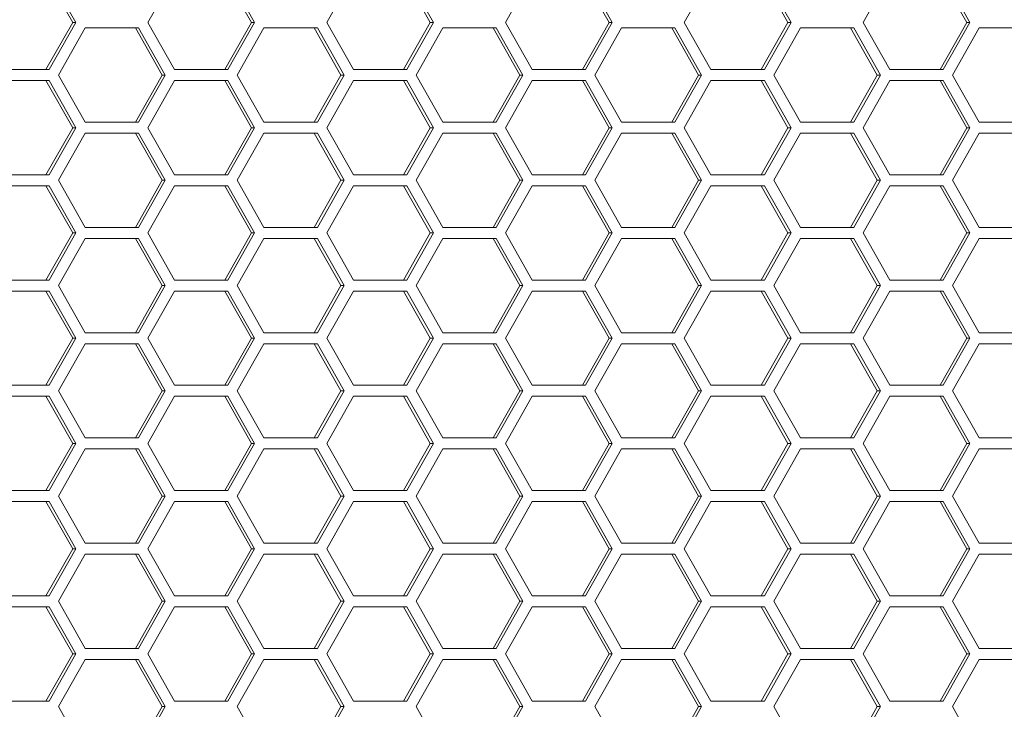
# Model space of a CAD drawing. Units: millimetres. Extents: x -22491 to 154821, y 384 to 30898.
# Drawn here: x 30901 to 30963, y 20613 to 20657 of the extents above; entities that cross this region are included whole.
import ezdxf

# ---------------------------------------------------------------- set-up
doc = ezdxf.new("R2010")
doc.units = ezdxf.units.MM
doc.header["$MEASUREMENT"] = 0
doc.layers.add('ME_Urządzenia', color=7, linetype='Continuous')

msp = doc.modelspace()

# ---------------------------------------------------------------- linework, layer by layer
at = {"layer": 'ME_Urządzenia', "color": 155, "linetype": 'Continuous', "lineweight": 18, "true_color": 0x577bb0}
for p, q in [((30902.356, 20660.181), (30904.053, 20657.181)), ((30902.555, 20660.181), (30904.252, 20657.181)), ((30908.835, 20657.181), (30910.532, 20660.181)), ((30913.727, 20660.181), (30915.425, 20657.181)), ((30913.927, 20660.181), (30915.624, 20657.181)), ((30920.207, 20657.181), (30921.904, 20660.181)), ((30925.099, 20660.181), (30926.796, 20657.181)), ((30925.299, 20660.181), (30926.996, 20657.181)), ((30931.578, 20657.181), (30933.276, 20660.181)), ((30936.471, 20660.181), (30938.168, 20657.181)), ((30936.67, 20660.181), (30938.368, 20657.181)), ((30942.95, 20657.181), (30944.648, 20660.181)), ((30947.843, 20660.181), (30949.54, 20657.181)), ((30948.042, 20660.181), (30949.739, 20657.181)), ((30954.322, 20657.181), (30956.019, 20660.181)), ((30959.214, 20660.181), (30960.912, 20657.181)), ((30959.414, 20660.181), (30961.111, 20657.181)), ((30904.053, 20657.181), (30902.356, 20654.181)), ((30904.252, 20657.181), (30902.555, 20654.181)), ((30904.252, 20657.181), (30904.053, 20657.181)), ((30910.532, 20654.181), (30908.835, 20657.181)), ((30915.425, 20657.181), (30913.727, 20654.181)), ((30915.624, 20657.181), (30913.927, 20654.181)), ((30915.624, 20657.181), (30915.425, 20657.181)), ((30921.904, 20654.181), (30920.207, 20657.181)), ((30926.796, 20657.181), (30925.099, 20654.181)), ((30926.996, 20657.181), (30925.299, 20654.181)), ((30926.996, 20657.181), (30926.796, 20657.181)), ((30933.276, 20654.181), (30931.578, 20657.181)), ((30938.168, 20657.181), (30936.471, 20654.181)), ((30938.368, 20657.181), (30936.67, 20654.181)), ((30938.368, 20657.181), (30938.168, 20657.181)), ((30944.648, 20654.181), (30942.95, 20657.181)), ((30949.54, 20657.181), (30947.843, 20654.181)), ((30949.739, 20657.181), (30948.042, 20654.181)), ((30949.739, 20657.181), (30949.54, 20657.181)), ((30956.019, 20654.181), (30954.322, 20657.181)), ((30960.912, 20657.181), (30959.214, 20654.181)), ((30961.111, 20657.181), (30959.414, 20654.181)), ((30961.111, 20657.181), (30960.912, 20657.181)), ((30903.149, 20653.831), (30904.846, 20656.831)), ((30904.846, 20656.831), (30908.241, 20656.831)), ((30908.042, 20656.831), (30909.739, 20653.831)), ((30908.241, 20656.831), (30909.938, 20653.831)), ((30914.521, 20653.831), (30916.218, 20656.831)), ((30916.218, 20656.831), (30919.613, 20656.831)), ((30919.413, 20656.831), (30921.111, 20653.831)), ((30919.613, 20656.831), (30921.31, 20653.831)), ((30925.893, 20653.831), (30927.59, 20656.831)), ((30927.59, 20656.831), (30930.984, 20656.831)), ((30930.785, 20656.831), (30932.482, 20653.831)), ((30930.984, 20656.831), (30932.682, 20653.831)), ((30937.264, 20653.831), (30938.962, 20656.831)), ((30938.962, 20656.831), (30942.356, 20656.831)), ((30942.157, 20656.831), (30943.854, 20653.831)), ((30942.356, 20656.831), (30944.053, 20653.831)), ((30948.636, 20653.831), (30950.333, 20656.831)), ((30950.333, 20656.831), (30953.728, 20656.831)), ((30953.529, 20656.831), (30955.226, 20653.831)), ((30953.728, 20656.831), (30955.425, 20653.831)), ((30960.008, 20653.831), (30961.705, 20656.831)), ((30961.705, 20656.831), (30965.1, 20656.831)), ((30902.555, 20654.181), (30899.16, 20654.181)), ((30913.927, 20654.181), (30910.532, 20654.181)), ((30925.299, 20654.181), (30921.904, 20654.181)), ((30936.67, 20654.181), (30933.276, 20654.181)), ((30948.042, 20654.181), (30944.648, 20654.181)), ((30959.414, 20654.181), (30956.019, 20654.181)), ((30899.16, 20653.481), (30902.555, 20653.481)), ((30902.356, 20653.481), (30904.053, 20650.481)), ((30902.555, 20653.481), (30904.252, 20650.481)), ((30904.846, 20650.831), (30903.149, 20653.831)), ((30909.739, 20653.831), (30908.042, 20650.831)), ((30909.938, 20653.831), (30908.241, 20650.831)), ((30908.835, 20650.481), (30910.532, 20653.481)), ((30909.938, 20653.831), (30909.739, 20653.831)), ((30910.532, 20653.481), (30913.927, 20653.481)), ((30913.727, 20653.481), (30915.425, 20650.481)), ((30913.927, 20653.481), (30915.624, 20650.481)), ((30916.218, 20650.831), (30914.521, 20653.831)), ((30921.111, 20653.831), (30919.413, 20650.831)), ((30921.31, 20653.831), (30919.613, 20650.831)), ((30920.207, 20650.481), (30921.904, 20653.481)), ((30921.31, 20653.831), (30921.111, 20653.831)), ((30921.904, 20653.481), (30925.299, 20653.481)), ((30925.099, 20653.481), (30926.796, 20650.481)), ((30925.299, 20653.481), (30926.996, 20650.481)), ((30927.59, 20650.831), (30925.893, 20653.831)), ((30932.482, 20653.831), (30930.785, 20650.831)), ((30932.682, 20653.831), (30930.984, 20650.831)), ((30931.578, 20650.481), (30933.276, 20653.481)), ((30932.682, 20653.831), (30932.482, 20653.831)), ((30933.276, 20653.481), (30936.67, 20653.481)), ((30936.471, 20653.481), (30938.168, 20650.481)), ((30936.67, 20653.481), (30938.368, 20650.481)), ((30938.962, 20650.831), (30937.264, 20653.831)), ((30943.854, 20653.831), (30942.157, 20650.831)), ((30944.053, 20653.831), (30942.356, 20650.831)), ((30942.95, 20650.481), (30944.648, 20653.481)), ((30944.053, 20653.831), (30943.854, 20653.831)), ((30944.648, 20653.481), (30948.042, 20653.481)), ((30947.843, 20653.481), (30949.54, 20650.481)), ((30948.042, 20653.481), (30949.739, 20650.481)), ((30950.333, 20650.831), (30948.636, 20653.831)), ((30955.226, 20653.831), (30953.529, 20650.831)), ((30955.425, 20653.831), (30953.728, 20650.831)), ((30954.322, 20650.481), (30956.019, 20653.481)), ((30955.425, 20653.831), (30955.226, 20653.831)), ((30956.019, 20653.481), (30959.414, 20653.481)), ((30959.214, 20653.481), (30960.912, 20650.481)), ((30959.414, 20653.481), (30961.111, 20650.481)), ((30961.705, 20650.831), (30960.008, 20653.831)), ((30908.241, 20650.831), (30904.846, 20650.831)), ((30919.613, 20650.831), (30916.218, 20650.831)), ((30930.984, 20650.831), (30927.59, 20650.831)), ((30942.356, 20650.831), (30938.962, 20650.831)), ((30953.728, 20650.831), (30950.333, 20650.831)), ((30965.1, 20650.831), (30961.705, 20650.831)), ((30904.053, 20650.481), (30902.356, 20647.481)), ((30904.252, 20650.481), (30902.555, 20647.481)), ((30903.149, 20647.131), (30904.846, 20650.131)), ((30904.252, 20650.481), (30904.053, 20650.481)), ((30904.846, 20650.131), (30908.241, 20650.131)), ((30908.042, 20650.131), (30909.739, 20647.131)), ((30908.241, 20650.131), (30909.938, 20647.131)), ((30910.532, 20647.481), (30908.835, 20650.481)), ((30915.425, 20650.481), (30913.727, 20647.481)), ((30915.624, 20650.481), (30913.927, 20647.481)), ((30914.521, 20647.131), (30916.218, 20650.131)), ((30915.624, 20650.481), (30915.425, 20650.481)), ((30916.218, 20650.131), (30919.613, 20650.131)), ((30919.413, 20650.131), (30921.111, 20647.131)), ((30919.613, 20650.131), (30921.31, 20647.131)), ((30921.904, 20647.481), (30920.207, 20650.481)), ((30926.796, 20650.481), (30925.099, 20647.481)), ((30926.996, 20650.481), (30925.299, 20647.481)), ((30925.893, 20647.131), (30927.59, 20650.131)), ((30926.996, 20650.481), (30926.796, 20650.481)), ((30927.59, 20650.131), (30930.984, 20650.131)), ((30930.785, 20650.131), (30932.482, 20647.131)), ((30930.984, 20650.131), (30932.682, 20647.131)), ((30933.276, 20647.481), (30931.578, 20650.481)), ((30938.168, 20650.481), (30936.471, 20647.481)), ((30938.368, 20650.481), (30936.67, 20647.481)), ((30937.264, 20647.131), (30938.962, 20650.131)), ((30938.368, 20650.481), (30938.168, 20650.481)), ((30938.962, 20650.131), (30942.356, 20650.131)), ((30942.157, 20650.131), (30943.854, 20647.131)), ((30942.356, 20650.131), (30944.053, 20647.131)), ((30944.648, 20647.481), (30942.95, 20650.481)), ((30949.54, 20650.481), (30947.843, 20647.481)), ((30949.739, 20650.481), (30948.042, 20647.481)), ((30948.636, 20647.131), (30950.333, 20650.131)), ((30949.739, 20650.481), (30949.54, 20650.481)), ((30950.333, 20650.131), (30953.728, 20650.131)), ((30953.529, 20650.131), (30955.226, 20647.131)), ((30953.728, 20650.131), (30955.425, 20647.131)), ((30956.019, 20647.481), (30954.322, 20650.481)), ((30960.912, 20650.481), (30959.214, 20647.481)), ((30961.111, 20650.481), (30959.414, 20647.481)), ((30960.008, 20647.131), (30961.705, 20650.131)), ((30961.111, 20650.481), (30960.912, 20650.481)), ((30961.705, 20650.131), (30965.1, 20650.131)), ((30902.555, 20647.481), (30899.16, 20647.481)), ((30904.846, 20644.131), (30903.149, 20647.131)), ((30909.739, 20647.131), (30908.042, 20644.131)), ((30909.938, 20647.131), (30908.241, 20644.131)), ((30909.938, 20647.131), (30909.739, 20647.131)), ((30913.927, 20647.481), (30910.532, 20647.481)), ((30916.218, 20644.131), (30914.521, 20647.131)), ((30921.111, 20647.131), (30919.413, 20644.131)), ((30921.31, 20647.131), (30919.613, 20644.131)), ((30921.31, 20647.131), (30921.111, 20647.131)), ((30925.299, 20647.481), (30921.904, 20647.481)), ((30927.59, 20644.131), (30925.893, 20647.131)), ((30932.482, 20647.131), (30930.785, 20644.131)), ((30932.682, 20647.131), (30930.984, 20644.131)), ((30932.682, 20647.131), (30932.482, 20647.131)), ((30936.67, 20647.481), (30933.276, 20647.481)), ((30938.962, 20644.131), (30937.264, 20647.131)), ((30943.854, 20647.131), (30942.157, 20644.131)), ((30944.053, 20647.131), (30942.356, 20644.131)), ((30944.053, 20647.131), (30943.854, 20647.131)), ((30948.042, 20647.481), (30944.648, 20647.481)), ((30950.333, 20644.131), (30948.636, 20647.131)), ((30955.226, 20647.131), (30953.529, 20644.131)), ((30955.425, 20647.131), (30953.728, 20644.131)), ((30955.425, 20647.131), (30955.226, 20647.131)), ((30959.414, 20647.481), (30956.019, 20647.481)), ((30961.705, 20644.131), (30960.008, 20647.131)), ((30899.16, 20646.781), (30902.555, 20646.781)), ((30902.356, 20646.781), (30904.053, 20643.781)), ((30902.555, 20646.781), (30904.252, 20643.781)), ((30908.835, 20643.781), (30910.532, 20646.781)), ((30910.532, 20646.781), (30913.927, 20646.781)), ((30913.727, 20646.781), (30915.425, 20643.781)), ((30913.927, 20646.781), (30915.624, 20643.781)), ((30920.207, 20643.781), (30921.904, 20646.781)), ((30921.904, 20646.781), (30925.299, 20646.781)), ((30925.099, 20646.781), (30926.796, 20643.781)), ((30925.299, 20646.781), (30926.996, 20643.781)), ((30931.578, 20643.781), (30933.276, 20646.781)), ((30933.276, 20646.781), (30936.67, 20646.781)), ((30936.471, 20646.781), (30938.168, 20643.781)), ((30936.67, 20646.781), (30938.368, 20643.781)), ((30942.95, 20643.781), (30944.648, 20646.781)), ((30944.648, 20646.781), (30948.042, 20646.781)), ((30947.843, 20646.781), (30949.54, 20643.781)), ((30948.042, 20646.781), (30949.739, 20643.781)), ((30954.322, 20643.781), (30956.019, 20646.781)), ((30956.019, 20646.781), (30959.414, 20646.781)), ((30959.214, 20646.781), (30960.912, 20643.781)), ((30959.414, 20646.781), (30961.111, 20643.781)), ((30908.241, 20644.131), (30904.846, 20644.131)), ((30919.613, 20644.131), (30916.218, 20644.131)), ((30930.984, 20644.131), (30927.59, 20644.131)), ((30942.356, 20644.131), (30938.962, 20644.131)), ((30953.728, 20644.131), (30950.333, 20644.131)), ((30965.1, 20644.131), (30961.705, 20644.131)), ((30904.053, 20643.781), (30902.356, 20640.781)), ((30904.252, 20643.781), (30902.555, 20640.781)), ((30903.149, 20640.431), (30904.846, 20643.431)), ((30904.252, 20643.781), (30904.053, 20643.781)), ((30904.846, 20643.431), (30908.241, 20643.431)), ((30908.042, 20643.431), (30909.739, 20640.431)), ((30908.241, 20643.431), (30909.938, 20640.431)), ((30910.532, 20640.781), (30908.835, 20643.781)), ((30915.425, 20643.781), (30913.727, 20640.781)), ((30915.624, 20643.781), (30913.927, 20640.781)), ((30914.521, 20640.431), (30916.218, 20643.431)), ((30915.624, 20643.781), (30915.425, 20643.781)), ((30916.218, 20643.431), (30919.613, 20643.431)), ((30919.413, 20643.431), (30921.111, 20640.431)), ((30919.613, 20643.431), (30921.31, 20640.431)), ((30921.904, 20640.781), (30920.207, 20643.781)), ((30926.796, 20643.781), (30925.099, 20640.781)), ((30926.996, 20643.781), (30925.299, 20640.781)), ((30925.893, 20640.431), (30927.59, 20643.431)), ((30926.996, 20643.781), (30926.796, 20643.781)), ((30927.59, 20643.431), (30930.984, 20643.431)), ((30930.785, 20643.431), (30932.482, 20640.431)), ((30930.984, 20643.431), (30932.682, 20640.431)), ((30933.276, 20640.781), (30931.578, 20643.781)), ((30938.168, 20643.781), (30936.471, 20640.781)), ((30938.368, 20643.781), (30936.67, 20640.781)), ((30937.264, 20640.431), (30938.962, 20643.431)), ((30938.368, 20643.781), (30938.168, 20643.781)), ((30938.962, 20643.431), (30942.356, 20643.431)), ((30942.157, 20643.431), (30943.854, 20640.431)), ((30942.356, 20643.431), (30944.053, 20640.431)), ((30944.648, 20640.781), (30942.95, 20643.781)), ((30949.54, 20643.781), (30947.843, 20640.781)), ((30949.739, 20643.781), (30948.042, 20640.781)), ((30948.636, 20640.431), (30950.333, 20643.431)), ((30949.739, 20643.781), (30949.54, 20643.781)), ((30950.333, 20643.431), (30953.728, 20643.431)), ((30953.529, 20643.431), (30955.226, 20640.431)), ((30953.728, 20643.431), (30955.425, 20640.431)), ((30956.019, 20640.781), (30954.322, 20643.781)), ((30960.912, 20643.781), (30959.214, 20640.781)), ((30961.111, 20643.781), (30959.414, 20640.781)), ((30960.008, 20640.431), (30961.705, 20643.431)), ((30961.111, 20643.781), (30960.912, 20643.781)), ((30961.705, 20643.431), (30965.1, 20643.431)), ((30902.555, 20640.781), (30899.16, 20640.781)), ((30913.927, 20640.781), (30910.532, 20640.781)), ((30925.299, 20640.781), (30921.904, 20640.781)), ((30936.67, 20640.781), (30933.276, 20640.781)), ((30948.042, 20640.781), (30944.648, 20640.781)), ((30959.414, 20640.781), (30956.019, 20640.781)), ((30899.16, 20640.081), (30902.555, 20640.081)), ((30902.356, 20640.081), (30904.053, 20637.081)), ((30902.555, 20640.081), (30904.252, 20637.081)), ((30904.846, 20637.431), (30903.149, 20640.431)), ((30909.739, 20640.431), (30908.042, 20637.431)), ((30909.938, 20640.431), (30908.241, 20637.431)), ((30908.835, 20637.081), (30910.532, 20640.081)), ((30909.938, 20640.431), (30909.739, 20640.431)), ((30910.532, 20640.081), (30913.927, 20640.081)), ((30913.727, 20640.081), (30915.425, 20637.081)), ((30913.927, 20640.081), (30915.624, 20637.081)), ((30916.218, 20637.431), (30914.521, 20640.431)), ((30921.111, 20640.431), (30919.413, 20637.431)), ((30921.31, 20640.431), (30919.613, 20637.431)), ((30920.207, 20637.081), (30921.904, 20640.081)), ((30921.31, 20640.431), (30921.111, 20640.431)), ((30921.904, 20640.081), (30925.299, 20640.081)), ((30925.099, 20640.081), (30926.796, 20637.081)), ((30925.299, 20640.081), (30926.996, 20637.081)), ((30927.59, 20637.431), (30925.893, 20640.431)), ((30932.482, 20640.431), (30930.785, 20637.431)), ((30932.682, 20640.431), (30930.984, 20637.431)), ((30931.578, 20637.081), (30933.276, 20640.081)), ((30932.682, 20640.431), (30932.482, 20640.431)), ((30933.276, 20640.081), (30936.67, 20640.081)), ((30936.471, 20640.081), (30938.168, 20637.081)), ((30936.67, 20640.081), (30938.368, 20637.081)), ((30938.962, 20637.431), (30937.264, 20640.431)), ((30943.854, 20640.431), (30942.157, 20637.431)), ((30944.053, 20640.431), (30942.356, 20637.431)), ((30942.95, 20637.081), (30944.648, 20640.081)), ((30944.053, 20640.431), (30943.854, 20640.431)), ((30944.648, 20640.081), (30948.042, 20640.081)), ((30947.843, 20640.081), (30949.54, 20637.081)), ((30948.042, 20640.081), (30949.739, 20637.081)), ((30950.333, 20637.431), (30948.636, 20640.431)), ((30955.226, 20640.431), (30953.529, 20637.431)), ((30955.425, 20640.431), (30953.728, 20637.431)), ((30954.322, 20637.081), (30956.019, 20640.081)), ((30955.425, 20640.431), (30955.226, 20640.431)), ((30956.019, 20640.081), (30959.414, 20640.081)), ((30959.214, 20640.081), (30960.912, 20637.081)), ((30959.414, 20640.081), (30961.111, 20637.081)), ((30961.705, 20637.431), (30960.008, 20640.431)), ((30904.053, 20637.081), (30902.356, 20634.081)), ((30904.252, 20637.081), (30902.555, 20634.081)), ((30904.252, 20637.081), (30904.053, 20637.081)), ((30908.241, 20637.431), (30904.846, 20637.431)), ((30910.532, 20634.081), (30908.835, 20637.081)), ((30915.425, 20637.081), (30913.727, 20634.081)), ((30915.624, 20637.081), (30913.927, 20634.081)), ((30915.624, 20637.081), (30915.425, 20637.081)), ((30919.613, 20637.431), (30916.218, 20637.431)), ((30921.904, 20634.081), (30920.207, 20637.081)), ((30926.796, 20637.081), (30925.099, 20634.081)), ((30926.996, 20637.081), (30925.299, 20634.081)), ((30926.996, 20637.081), (30926.796, 20637.081)), ((30930.984, 20637.431), (30927.59, 20637.431)), ((30933.276, 20634.081), (30931.578, 20637.081)), ((30938.168, 20637.081), (30936.471, 20634.081)), ((30938.368, 20637.081), (30936.67, 20634.081)), ((30938.368, 20637.081), (30938.168, 20637.081)), ((30942.356, 20637.431), (30938.962, 20637.431)), ((30944.648, 20634.081), (30942.95, 20637.081)), ((30949.54, 20637.081), (30947.843, 20634.081)), ((30949.739, 20637.081), (30948.042, 20634.081)), ((30949.739, 20637.081), (30949.54, 20637.081)), ((30953.728, 20637.431), (30950.333, 20637.431)), ((30956.019, 20634.081), (30954.322, 20637.081)), ((30960.912, 20637.081), (30959.214, 20634.081)), ((30961.111, 20637.081), (30959.414, 20634.081)), ((30961.111, 20637.081), (30960.912, 20637.081)), ((30965.1, 20637.431), (30961.705, 20637.431)), ((30903.149, 20633.731), (30904.846, 20636.731)), ((30904.846, 20636.731), (30908.241, 20636.731)), ((30908.042, 20636.731), (30909.739, 20633.731)), ((30908.241, 20636.731), (30909.938, 20633.731)), ((30914.521, 20633.731), (30916.218, 20636.731)), ((30916.218, 20636.731), (30919.613, 20636.731)), ((30919.413, 20636.731), (30921.111, 20633.731)), ((30919.613, 20636.731), (30921.31, 20633.731)), ((30925.893, 20633.731), (30927.59, 20636.731)), ((30927.59, 20636.731), (30930.984, 20636.731)), ((30930.785, 20636.731), (30932.482, 20633.731)), ((30930.984, 20636.731), (30932.682, 20633.731)), ((30937.264, 20633.731), (30938.962, 20636.731)), ((30938.962, 20636.731), (30942.356, 20636.731)), ((30942.157, 20636.731), (30943.854, 20633.731)), ((30942.356, 20636.731), (30944.053, 20633.731)), ((30948.636, 20633.731), (30950.333, 20636.731)), ((30950.333, 20636.731), (30953.728, 20636.731)), ((30953.529, 20636.731), (30955.226, 20633.731)), ((30953.728, 20636.731), (30955.425, 20633.731)), ((30960.008, 20633.731), (30961.705, 20636.731)), ((30961.705, 20636.731), (30965.1, 20636.731)), ((30902.555, 20634.081), (30899.16, 20634.081)), ((30913.927, 20634.081), (30910.532, 20634.081)), ((30925.299, 20634.081), (30921.904, 20634.081)), ((30936.67, 20634.081), (30933.276, 20634.081)), ((30948.042, 20634.081), (30944.648, 20634.081)), ((30959.414, 20634.081), (30956.019, 20634.081)), ((30899.16, 20633.381), (30902.555, 20633.381)), ((30902.356, 20633.381), (30904.053, 20630.381)), ((30902.555, 20633.381), (30904.252, 20630.381)), ((30904.846, 20630.731), (30903.149, 20633.731)), ((30909.739, 20633.731), (30908.042, 20630.731)), ((30909.938, 20633.731), (30908.241, 20630.731)), ((30908.835, 20630.381), (30910.532, 20633.381)), ((30909.938, 20633.731), (30909.739, 20633.731)), ((30910.532, 20633.381), (30913.927, 20633.381)), ((30913.727, 20633.381), (30915.425, 20630.381)), ((30913.927, 20633.381), (30915.624, 20630.381)), ((30916.218, 20630.731), (30914.521, 20633.731)), ((30921.111, 20633.731), (30919.413, 20630.731)), ((30921.31, 20633.731), (30919.613, 20630.731)), ((30920.207, 20630.381), (30921.904, 20633.381)), ((30921.31, 20633.731), (30921.111, 20633.731)), ((30921.904, 20633.381), (30925.299, 20633.381)), ((30925.099, 20633.381), (30926.796, 20630.381)), ((30925.299, 20633.381), (30926.996, 20630.381)), ((30927.59, 20630.731), (30925.893, 20633.731)), ((30932.482, 20633.731), (30930.785, 20630.731)), ((30932.682, 20633.731), (30930.984, 20630.731)), ((30931.578, 20630.381), (30933.276, 20633.381)), ((30932.682, 20633.731), (30932.482, 20633.731)), ((30933.276, 20633.381), (30936.67, 20633.381)), ((30936.471, 20633.381), (30938.168, 20630.381)), ((30936.67, 20633.381), (30938.368, 20630.381)), ((30938.962, 20630.731), (30937.264, 20633.731)), ((30943.854, 20633.731), (30942.157, 20630.731)), ((30944.053, 20633.731), (30942.356, 20630.731)), ((30942.95, 20630.381), (30944.648, 20633.381)), ((30944.053, 20633.731), (30943.854, 20633.731)), ((30944.648, 20633.381), (30948.042, 20633.381)), ((30947.843, 20633.381), (30949.54, 20630.381)), ((30948.042, 20633.381), (30949.739, 20630.381)), ((30950.333, 20630.731), (30948.636, 20633.731)), ((30955.226, 20633.731), (30953.529, 20630.731)), ((30955.425, 20633.731), (30953.728, 20630.731)), ((30954.322, 20630.381), (30956.019, 20633.381)), ((30955.425, 20633.731), (30955.226, 20633.731)), ((30956.019, 20633.381), (30959.414, 20633.381)), ((30959.214, 20633.381), (30960.912, 20630.381)), ((30959.414, 20633.381), (30961.111, 20630.381)), ((30961.705, 20630.731), (30960.008, 20633.731)), ((30908.241, 20630.731), (30904.846, 20630.731)), ((30919.613, 20630.731), (30916.218, 20630.731)), ((30930.984, 20630.731), (30927.59, 20630.731)), ((30942.356, 20630.731), (30938.962, 20630.731)), ((30953.728, 20630.731), (30950.333, 20630.731)), ((30965.1, 20630.731), (30961.705, 20630.731)), ((30904.053, 20630.381), (30902.356, 20627.381)), ((30904.252, 20630.381), (30902.555, 20627.381)), ((30904.252, 20630.381), (30904.053, 20630.381)), ((30910.532, 20627.381), (30908.835, 20630.381)), ((30915.425, 20630.381), (30913.727, 20627.381)), ((30915.624, 20630.381), (30913.927, 20627.381)), ((30915.624, 20630.381), (30915.425, 20630.381)), ((30921.904, 20627.381), (30920.207, 20630.381)), ((30926.796, 20630.381), (30925.099, 20627.381)), ((30926.996, 20630.381), (30925.299, 20627.381)), ((30926.996, 20630.381), (30926.796, 20630.381)), ((30933.276, 20627.381), (30931.578, 20630.381)), ((30938.168, 20630.381), (30936.471, 20627.381)), ((30938.368, 20630.381), (30936.67, 20627.381)), ((30938.368, 20630.381), (30938.168, 20630.381)), ((30944.648, 20627.381), (30942.95, 20630.381)), ((30949.54, 20630.381), (30947.843, 20627.381)), ((30949.739, 20630.381), (30948.042, 20627.381)), ((30949.739, 20630.381), (30949.54, 20630.381)), ((30956.019, 20627.381), (30954.322, 20630.381)), ((30960.912, 20630.381), (30959.214, 20627.381)), ((30961.111, 20630.381), (30959.414, 20627.381)), ((30961.111, 20630.381), (30960.912, 20630.381)), ((30903.149, 20627.031), (30904.846, 20630.031)), ((30904.846, 20630.031), (30908.241, 20630.031)), ((30908.042, 20630.031), (30909.739, 20627.031)), ((30908.241, 20630.031), (30909.938, 20627.031)), ((30914.521, 20627.031), (30916.218, 20630.031)), ((30916.218, 20630.031), (30919.613, 20630.031)), ((30919.413, 20630.031), (30921.111, 20627.031)), ((30919.613, 20630.031), (30921.31, 20627.031)), ((30925.893, 20627.031), (30927.59, 20630.031)), ((30927.59, 20630.031), (30930.984, 20630.031)), ((30930.785, 20630.031), (30932.482, 20627.031)), ((30930.984, 20630.031), (30932.682, 20627.031)), ((30937.264, 20627.031), (30938.962, 20630.031)), ((30938.962, 20630.031), (30942.356, 20630.031)), ((30942.157, 20630.031), (30943.854, 20627.031)), ((30942.356, 20630.031), (30944.053, 20627.031)), ((30948.636, 20627.031), (30950.333, 20630.031)), ((30950.333, 20630.031), (30953.728, 20630.031)), ((30953.529, 20630.031), (30955.226, 20627.031)), ((30953.728, 20630.031), (30955.425, 20627.031)), ((30960.008, 20627.031), (30961.705, 20630.031)), ((30961.705, 20630.031), (30965.1, 20630.031)), ((30902.555, 20627.381), (30899.16, 20627.381)), ((30904.846, 20624.031), (30903.149, 20627.031)), ((30909.739, 20627.031), (30908.042, 20624.031)), ((30909.938, 20627.031), (30908.241, 20624.031)), ((30909.938, 20627.031), (30909.739, 20627.031)), ((30913.927, 20627.381), (30910.532, 20627.381)), ((30916.218, 20624.031), (30914.521, 20627.031)), ((30921.111, 20627.031), (30919.413, 20624.031)), ((30921.31, 20627.031), (30919.613, 20624.031)), ((30921.31, 20627.031), (30921.111, 20627.031)), ((30925.299, 20627.381), (30921.904, 20627.381)), ((30927.59, 20624.031), (30925.893, 20627.031)), ((30932.482, 20627.031), (30930.785, 20624.031)), ((30932.682, 20627.031), (30930.984, 20624.031)), ((30932.682, 20627.031), (30932.482, 20627.031)), ((30936.67, 20627.381), (30933.276, 20627.381)), ((30938.962, 20624.031), (30937.264, 20627.031)), ((30943.854, 20627.031), (30942.157, 20624.031)), ((30944.053, 20627.031), (30942.356, 20624.031)), ((30944.053, 20627.031), (30943.854, 20627.031)), ((30948.042, 20627.381), (30944.648, 20627.381)), ((30950.333, 20624.031), (30948.636, 20627.031)), ((30955.226, 20627.031), (30953.529, 20624.031)), ((30955.425, 20627.031), (30953.728, 20624.031)), ((30955.425, 20627.031), (30955.226, 20627.031)), ((30959.414, 20627.381), (30956.019, 20627.381)), ((30961.705, 20624.031), (30960.008, 20627.031)), ((30899.16, 20626.681), (30902.555, 20626.681)), ((30902.356, 20626.681), (30904.053, 20623.681)), ((30902.555, 20626.681), (30904.252, 20623.681)), ((30908.835, 20623.681), (30910.532, 20626.681)), ((30910.532, 20626.681), (30913.927, 20626.681)), ((30913.727, 20626.681), (30915.425, 20623.681)), ((30913.927, 20626.681), (30915.624, 20623.681)), ((30920.207, 20623.681), (30921.904, 20626.681)), ((30921.904, 20626.681), (30925.299, 20626.681)), ((30925.099, 20626.681), (30926.796, 20623.681)), ((30925.299, 20626.681), (30926.996, 20623.681)), ((30931.578, 20623.681), (30933.276, 20626.681)), ((30933.276, 20626.681), (30936.67, 20626.681)), ((30936.471, 20626.681), (30938.168, 20623.681)), ((30936.67, 20626.681), (30938.368, 20623.681)), ((30942.95, 20623.681), (30944.648, 20626.681)), ((30944.648, 20626.681), (30948.042, 20626.681)), ((30947.843, 20626.681), (30949.54, 20623.681)), ((30948.042, 20626.681), (30949.739, 20623.681)), ((30954.322, 20623.681), (30956.019, 20626.681)), ((30956.019, 20626.681), (30959.414, 20626.681)), ((30959.214, 20626.681), (30960.912, 20623.681)), ((30959.414, 20626.681), (30961.111, 20623.681)), ((30908.241, 20624.031), (30904.846, 20624.031)), ((30919.613, 20624.031), (30916.218, 20624.031)), ((30930.984, 20624.031), (30927.59, 20624.031)), ((30942.356, 20624.031), (30938.962, 20624.031)), ((30953.728, 20624.031), (30950.333, 20624.031)), ((30965.1, 20624.031), (30961.705, 20624.031)), ((30904.053, 20623.681), (30902.356, 20620.681)), ((30904.252, 20623.681), (30902.555, 20620.681)), ((30903.149, 20620.331), (30904.846, 20623.331)), ((30904.252, 20623.681), (30904.053, 20623.681)), ((30904.846, 20623.331), (30908.241, 20623.331)), ((30908.042, 20623.331), (30909.739, 20620.331)), ((30908.241, 20623.331), (30909.938, 20620.331)), ((30910.532, 20620.681), (30908.835, 20623.681)), ((30915.425, 20623.681), (30913.727, 20620.681)), ((30915.624, 20623.681), (30913.927, 20620.681)), ((30914.521, 20620.331), (30916.218, 20623.331)), ((30915.624, 20623.681), (30915.425, 20623.681)), ((30916.218, 20623.331), (30919.613, 20623.331)), ((30919.413, 20623.331), (30921.111, 20620.331)), ((30919.613, 20623.331), (30921.31, 20620.331)), ((30921.904, 20620.681), (30920.207, 20623.681)), ((30926.796, 20623.681), (30925.099, 20620.681)), ((30926.996, 20623.681), (30925.299, 20620.681)), ((30925.893, 20620.331), (30927.59, 20623.331)), ((30926.996, 20623.681), (30926.796, 20623.681)), ((30927.59, 20623.331), (30930.984, 20623.331)), ((30930.785, 20623.331), (30932.482, 20620.331)), ((30930.984, 20623.331), (30932.682, 20620.331)), ((30933.276, 20620.681), (30931.578, 20623.681)), ((30938.168, 20623.681), (30936.471, 20620.681)), ((30938.368, 20623.681), (30936.67, 20620.681)), ((30937.264, 20620.331), (30938.962, 20623.331)), ((30938.368, 20623.681), (30938.168, 20623.681)), ((30938.962, 20623.331), (30942.356, 20623.331)), ((30942.157, 20623.331), (30943.854, 20620.331)), ((30942.356, 20623.331), (30944.053, 20620.331)), ((30944.648, 20620.681), (30942.95, 20623.681)), ((30949.54, 20623.681), (30947.843, 20620.681)), ((30949.739, 20623.681), (30948.042, 20620.681)), ((30948.636, 20620.331), (30950.333, 20623.331)), ((30949.739, 20623.681), (30949.54, 20623.681)), ((30950.333, 20623.331), (30953.728, 20623.331)), ((30953.529, 20623.331), (30955.226, 20620.331)), ((30953.728, 20623.331), (30955.425, 20620.331)), ((30956.019, 20620.681), (30954.322, 20623.681)), ((30960.912, 20623.681), (30959.214, 20620.681)), ((30961.111, 20623.681), (30959.414, 20620.681)), ((30960.008, 20620.331), (30961.705, 20623.331)), ((30961.111, 20623.681), (30960.912, 20623.681)), ((30961.705, 20623.331), (30965.1, 20623.331)), ((30902.555, 20620.681), (30899.16, 20620.681)), ((30913.927, 20620.681), (30910.532, 20620.681)), ((30925.299, 20620.681), (30921.904, 20620.681)), ((30936.67, 20620.681), (30933.276, 20620.681)), ((30948.042, 20620.681), (30944.648, 20620.681)), ((30959.414, 20620.681), (30956.019, 20620.681)), ((30904.846, 20617.331), (30903.149, 20620.331)), ((30909.739, 20620.331), (30908.042, 20617.331)), ((30909.938, 20620.331), (30908.241, 20617.331)), ((30909.938, 20620.331), (30909.739, 20620.331)), ((30916.218, 20617.331), (30914.521, 20620.331)), ((30921.111, 20620.331), (30919.413, 20617.331)), ((30921.31, 20620.331), (30919.613, 20617.331)), ((30921.31, 20620.331), (30921.111, 20620.331)), ((30927.59, 20617.331), (30925.893, 20620.331)), ((30932.482, 20620.331), (30930.785, 20617.331)), ((30932.682, 20620.331), (30930.984, 20617.331)), ((30932.682, 20620.331), (30932.482, 20620.331)), ((30938.962, 20617.331), (30937.264, 20620.331)), ((30943.854, 20620.331), (30942.157, 20617.331)), ((30944.053, 20620.331), (30942.356, 20617.331)), ((30944.053, 20620.331), (30943.854, 20620.331)), ((30950.333, 20617.331), (30948.636, 20620.331)), ((30955.226, 20620.331), (30953.529, 20617.331)), ((30955.425, 20620.331), (30953.728, 20617.331)), ((30955.425, 20620.331), (30955.226, 20620.331)), ((30961.705, 20617.331), (30960.008, 20620.331)), ((30899.16, 20619.981), (30902.555, 20619.981)), ((30902.356, 20619.981), (30904.053, 20616.981)), ((30902.555, 20619.981), (30904.252, 20616.981)), ((30908.835, 20616.981), (30910.532, 20619.981)), ((30910.532, 20619.981), (30913.927, 20619.981)), ((30913.727, 20619.981), (30915.425, 20616.981)), ((30913.927, 20619.981), (30915.624, 20616.981)), ((30920.207, 20616.981), (30921.904, 20619.981)), ((30921.904, 20619.981), (30925.299, 20619.981)), ((30925.099, 20619.981), (30926.796, 20616.981)), ((30925.299, 20619.981), (30926.996, 20616.981)), ((30931.578, 20616.981), (30933.276, 20619.981)), ((30933.276, 20619.981), (30936.67, 20619.981)), ((30936.471, 20619.981), (30938.168, 20616.981)), ((30936.67, 20619.981), (30938.368, 20616.981)), ((30942.95, 20616.981), (30944.648, 20619.981)), ((30944.648, 20619.981), (30948.042, 20619.981)), ((30947.843, 20619.981), (30949.54, 20616.981)), ((30948.042, 20619.981), (30949.739, 20616.981)), ((30954.322, 20616.981), (30956.019, 20619.981)), ((30956.019, 20619.981), (30959.414, 20619.981)), ((30959.214, 20619.981), (30960.912, 20616.981)), ((30959.414, 20619.981), (30961.111, 20616.981)), ((30904.053, 20616.981), (30902.356, 20613.981)), ((30904.252, 20616.981), (30902.555, 20613.981)), ((30904.252, 20616.981), (30904.053, 20616.981)), ((30908.241, 20617.331), (30904.846, 20617.331)), ((30910.532, 20613.981), (30908.835, 20616.981)), ((30915.425, 20616.981), (30913.727, 20613.981)), ((30915.624, 20616.981), (30913.927, 20613.981)), ((30915.624, 20616.981), (30915.425, 20616.981)), ((30919.613, 20617.331), (30916.218, 20617.331)), ((30921.904, 20613.981), (30920.207, 20616.981)), ((30926.796, 20616.981), (30925.099, 20613.981)), ((30926.996, 20616.981), (30925.299, 20613.981)), ((30926.996, 20616.981), (30926.796, 20616.981)), ((30930.984, 20617.331), (30927.59, 20617.331)), ((30933.276, 20613.981), (30931.578, 20616.981)), ((30938.168, 20616.981), (30936.471, 20613.981)), ((30938.368, 20616.981), (30936.67, 20613.981)), ((30938.368, 20616.981), (30938.168, 20616.981)), ((30942.356, 20617.331), (30938.962, 20617.331)), ((30944.648, 20613.981), (30942.95, 20616.981)), ((30949.54, 20616.981), (30947.843, 20613.981)), ((30949.739, 20616.981), (30948.042, 20613.981)), ((30949.739, 20616.981), (30949.54, 20616.981)), ((30953.728, 20617.331), (30950.333, 20617.331)), ((30956.019, 20613.981), (30954.322, 20616.981)), ((30960.912, 20616.981), (30959.214, 20613.981)), ((30961.111, 20616.981), (30959.414, 20613.981)), ((30961.111, 20616.981), (30960.912, 20616.981)), ((30965.1, 20617.331), (30961.705, 20617.331)), ((30903.149, 20613.631), (30904.846, 20616.631)), ((30904.846, 20616.631), (30908.241, 20616.631)), ((30908.042, 20616.631), (30909.739, 20613.631)), ((30908.241, 20616.631), (30909.938, 20613.631)), ((30914.521, 20613.631), (30916.218, 20616.631)), ((30916.218, 20616.631), (30919.613, 20616.631)), ((30919.413, 20616.631), (30921.111, 20613.631)), ((30919.613, 20616.631), (30921.31, 20613.631)), ((30925.893, 20613.631), (30927.59, 20616.631)), ((30927.59, 20616.631), (30930.984, 20616.631)), ((30930.785, 20616.631), (30932.482, 20613.631)), ((30930.984, 20616.631), (30932.682, 20613.631)), ((30937.264, 20613.631), (30938.962, 20616.631)), ((30938.962, 20616.631), (30942.356, 20616.631)), ((30942.157, 20616.631), (30943.854, 20613.631)), ((30942.356, 20616.631), (30944.053, 20613.631)), ((30948.636, 20613.631), (30950.333, 20616.631)), ((30950.333, 20616.631), (30953.728, 20616.631)), ((30953.529, 20616.631), (30955.226, 20613.631)), ((30953.728, 20616.631), (30955.425, 20613.631)), ((30960.008, 20613.631), (30961.705, 20616.631)), ((30961.705, 20616.631), (30965.1, 20616.631)), ((30902.555, 20613.981), (30899.16, 20613.981)), ((30913.927, 20613.981), (30910.532, 20613.981)), ((30925.299, 20613.981), (30921.904, 20613.981)), ((30936.67, 20613.981), (30933.276, 20613.981)), ((30948.042, 20613.981), (30944.648, 20613.981)), ((30959.414, 20613.981), (30956.019, 20613.981)), ((30904.846, 20610.631), (30903.149, 20613.631)), ((30909.739, 20613.631), (30908.042, 20610.631)), ((30909.938, 20613.631), (30908.241, 20610.631)), ((30909.938, 20613.631), (30909.739, 20613.631)), ((30916.218, 20610.631), (30914.521, 20613.631)), ((30921.111, 20613.631), (30919.413, 20610.631)), ((30921.31, 20613.631), (30919.613, 20610.631)), ((30921.31, 20613.631), (30921.111, 20613.631)), ((30927.59, 20610.631), (30925.893, 20613.631)), ((30932.482, 20613.631), (30930.785, 20610.631)), ((30932.682, 20613.631), (30930.984, 20610.631)), ((30932.682, 20613.631), (30932.482, 20613.631)), ((30938.962, 20610.631), (30937.264, 20613.631)), ((30943.854, 20613.631), (30942.157, 20610.631)), ((30944.053, 20613.631), (30942.356, 20610.631)), ((30944.053, 20613.631), (30943.854, 20613.631)), ((30950.333, 20610.631), (30948.636, 20613.631)), ((30955.226, 20613.631), (30953.529, 20610.631)), ((30955.425, 20613.631), (30953.728, 20610.631)), ((30955.425, 20613.631), (30955.226, 20613.631)), ((30961.705, 20610.631), (30960.008, 20613.631))]:
    msp.add_line(p, q, dxfattribs=at)

doc.saveas('drawing.dxf')
